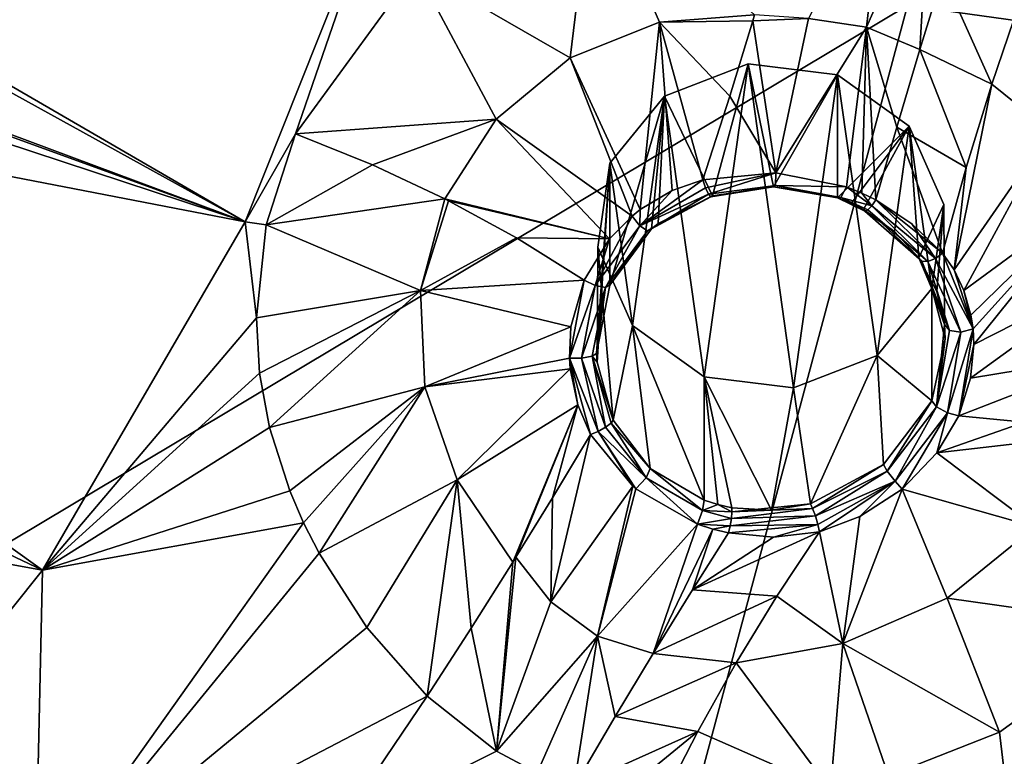
# Model space of a CAD drawing. Units: millimetres. Extents: x -114 to 282, y -414 to 256.
# Drawn here: x 241 to 247, y 188 to 192 of the extents above; entities that cross this region are included whole.
import ezdxf

# ---------------------------------------------------------------- set-up
doc = ezdxf.new("R2010")
doc.units = ezdxf.units.MM
doc.header["$LTSCALE"] = 65.185185
for name, color, linetype in [('1352', 7, 'CONTINUOUS'), ('387', 7, 'CONTINUOUS'), ('603', 7, 'CONTINUOUS'), ('684', 7, 'CONTINUOUS'), ('685', 7, 'CONTINUOUS'), ('688', 7, 'CONTINUOUS'), ('770', 7, 'CONTINUOUS'), ('771', 7, 'CONTINUOUS'), ('772', 7, 'CONTINUOUS'), ('773', 7, 'CONTINUOUS'), ('774', 7, 'CONTINUOUS'), ('775', 7, 'CONTINUOUS'), ('776', 7, 'CONTINUOUS'), ('777', 7, 'CONTINUOUS'), ('897', 7, 'CONTINUOUS'), ('898', 7, 'CONTINUOUS'), ('963', 7, 'CONTINUOUS'), ('964', 7, 'CONTINUOUS'), ('965', 7, 'CONTINUOUS'), ('966', 7, 'CONTINUOUS'), ('967', 7, 'CONTINUOUS'), ('968', 7, 'CONTINUOUS'), ('969', 7, 'CONTINUOUS'), ('970', 7, 'CONTINUOUS'), ('971', 7, 'CONTINUOUS'), ('972', 7, 'CONTINUOUS')]:
    doc.layers.add(name, color=color, linetype=linetype)

msp = doc.modelspace()

# ---------------------------------------------------------------- linework, layer by layer
at = {"layer": '1352', "color": 7, "linetype": 'CONTINUOUS', "true_color": 0xababab}
for points in [[(245.2729, 190.0124, 87.7129), (245.5259, 191.8074, 88.3799), (245.0465, 191.6213, 88.3108), (245.2729, 190.0124, 87.7129)], [(245.2729, 190.0124, 87.7129), (245.7853, 189.9494, 87.6895), (245.5259, 191.8074, 88.3799), (245.2729, 190.0124, 87.7129)], [(245.7853, 189.9494, 87.6895), (246.0383, 191.7444, 88.3565), (245.5259, 191.8074, 88.3799), (245.7853, 189.9494, 87.6895)], [(246.0383, 191.7444, 88.3565), (245.7853, 189.9494, 87.6895), (246.2647, 190.1355, 87.7586), (246.0383, 191.7444, 88.3565)], [(246.0383, 191.7444, 88.3565), (246.2647, 190.1355, 87.7586), (246.4481, 191.4494, 88.2469), (246.0383, 191.7444, 88.3565)], [(245.0465, 191.6213, 88.3108), (244.7317, 191.2371, 88.168), (244.863, 190.3075, 87.8225), (245.0465, 191.6213, 88.3108)], [(245.2729, 190.0124, 87.7129), (245.0465, 191.6213, 88.3108), (244.863, 190.3075, 87.8225), (245.2729, 190.0124, 87.7129)], [(246.2647, 190.1355, 87.7586), (246.5795, 190.5197, 87.9014), (246.4481, 191.4494, 88.2469), (246.2647, 190.1355, 87.7586)], [(246.5795, 190.5197, 87.9014), (246.6467, 191, 88.0799), (246.4481, 191.4494, 88.2469), (246.5795, 190.5197, 87.9014)], [(244.7317, 191.2371, 88.168), (244.6645, 190.7568, 87.9895), (244.863, 190.3075, 87.8225), (244.7317, 191.2371, 88.168)]]:
    msp.add_3dface(points, dxfattribs=at)
at = {"layer": '387', "color": 7, "linetype": 'CONTINUOUS', "true_color": 0xababab}
for points in [[(256.1199, 190.7966, 60.7549), (246.4398, 192.1411, 59.4923), (258.2357, 199.339, 64.6947), (256.1199, 190.7966, 60.7549)], [(246.4398, 192.1411, 59.4923), (235.759, 185.765, 55.0846), (236.7997, 193.2356, 58.8531), (246.4398, 192.1411, 59.4923)], [(244.3235, 184.2476, 55.7079), (235.759, 185.765, 55.0846), (246.4398, 192.1411, 59.4923), (244.3235, 184.2476, 55.7079)], [(256.1199, 190.7966, 60.7549), (244.3235, 184.2476, 55.7079), (246.4398, 192.1411, 59.4923), (256.1199, 190.7966, 60.7549)], [(252.9258, 182.432, 56.9521), (244.3235, 184.2476, 55.7079), (256.1199, 190.7966, 60.7549), (252.9258, 182.432, 56.9521)]]:
    msp.add_3dface(points, dxfattribs=at)
at = {"layer": '603', "color": 7, "linetype": 'CONTINUOUS', "true_color": 0xababab}
for points in [[(235.8855, 194.6318, 91.4152), (235.4264, 193.5935, 91.0293), (242.6417, 190.9015, 89.6711), (235.8855, 194.6318, 91.4152)], [(236.5249, 194.4519, 91.326), (235.8855, 194.6318, 91.4152), (242.6417, 190.9015, 89.6711), (236.5249, 194.4519, 91.326)], [(243.4894, 193.0317, 90.4627), (236.5249, 194.4519, 91.326), (242.6417, 190.9015, 89.6711), (243.4894, 193.0317, 90.4627)], [(235.4264, 193.5935, 91.0293), (236.0197, 193.3094, 90.9014), (242.6417, 190.9015, 89.6711), (235.4264, 193.5935, 91.0293)], [(236.0197, 193.3094, 90.9014), (236.542, 192.9117, 90.73), (242.6417, 190.9015, 89.6711), (236.0197, 193.3094, 90.9014)], [(236.542, 192.9117, 90.73), (237.2233, 191.9475, 90.3291), (242.6417, 190.9015, 89.6711), (236.542, 192.9117, 90.73)], [(237.2233, 191.9475, 90.3291), (237.4574, 190.8143, 89.8721), (241.4793, 188.9059, 88.9295), (237.2233, 191.9475, 90.3291)], [(242.6417, 190.9015, 89.6711), (237.2233, 191.9475, 90.3291), (241.4793, 188.9059, 88.9295), (242.6417, 190.9015, 89.6711)], [(237.4574, 190.8143, 89.8721), (237.2101, 189.6768, 89.4253), (241.4793, 188.9059, 88.9295), (237.4574, 190.8143, 89.8721)], [(241.4793, 188.9059, 88.9295), (237.2101, 189.6768, 89.4253), (240.0257, 187.0858, 88.2531), (241.4793, 188.9059, 88.9295)]]:
    msp.add_3dface(points, dxfattribs=at)
at = {"layer": '684', "color": 7, "linetype": 'CONTINUOUS', "true_color": 0xababab}
for points in [[(243.4894, 193.0317, 90.4627), (242.6417, 190.9015, 89.6711), (242.9301, 191.406, 89.8558), (243.4894, 193.0317, 90.4627)], [(243.6202, 192.3507, 90.1998), (243.4894, 193.0317, 90.4627), (242.9301, 191.406, 89.8558), (243.6202, 192.3507, 90.1998)], [(242.9301, 191.406, 89.8558), (242.6417, 190.9015, 89.6711), (242.7617, 190.8845, 89.659), (242.9301, 191.406, 89.8558)], [(242.6417, 190.9015, 89.6711), (241.4793, 188.9059, 88.9295), (242.7063, 190.3501, 89.4564), (242.6417, 190.9015, 89.6711)], [(242.7617, 190.8845, 89.659), (242.6417, 190.9015, 89.6711), (242.7063, 190.3501, 89.4564), (242.7617, 190.8845, 89.659)], [(242.7063, 190.3501, 89.4564), (241.4793, 188.9059, 88.9295), (242.7247, 190.0335, 89.3407), (242.7063, 190.3501, 89.4564)], [(242.7247, 190.0335, 89.3407), (241.4793, 188.9059, 88.9295), (242.7814, 189.7218, 89.2343), (242.7247, 190.0335, 89.3407)], [(242.7814, 189.7218, 89.2343), (241.4793, 188.9059, 88.9295), (242.8971, 189.3598, 89.1253), (242.7814, 189.7218, 89.2343)], [(242.8971, 189.3598, 89.1253), (241.4793, 188.9059, 88.9295), (242.9766, 189.176, 89.0783), (242.8971, 189.3598, 89.1253)], [(242.9766, 189.176, 89.0783), (241.4793, 188.9059, 88.9295), (241.4378, 187.0109, 88.2742), (242.9766, 189.176, 89.0783)], [(242.9766, 189.176, 89.0783), (241.4378, 187.0109, 88.2742), (243.0649, 189.0023, 89.0403), (242.9766, 189.176, 89.0783)], [(243.0649, 189.0023, 89.0403), (241.4378, 187.0109, 88.2742), (243.3401, 188.5758, 88.9808), (243.0649, 189.0023, 89.0403)], [(241.4793, 188.9059, 88.9295), (240.0257, 187.0858, 88.2531), (241.4378, 187.0109, 88.2742), (241.4793, 188.9059, 88.9295)], [(243.3401, 188.5758, 88.9808), (241.4378, 187.0109, 88.2742), (243.6848, 188.1835, 88.985), (243.3401, 188.5758, 88.9808)], [(243.6848, 188.1835, 88.985), (241.4378, 187.0109, 88.2742), (243.1602, 187.4053, 88.6959), (243.6848, 188.1835, 88.985)]]:
    msp.add_3dface(points, dxfattribs=at)
at = {"layer": '685', "color": 7, "linetype": 'CONTINUOUS', "true_color": 0xababab}
for points in [[(246.9671, 187.9764, 88.2581), (247.0966, 186.8788, 87.7556), (247.8061, 188.585, 88.4108), (246.9671, 187.9764, 88.2581)], [(246.3293, 187.7264, 88.2722), (247.0966, 186.8788, 87.7556), (246.9671, 187.9764, 88.2581), (246.3293, 187.7264, 88.2722)]]:
    msp.add_3dface(points, dxfattribs=at)
at = {"layer": '688', "color": 7, "linetype": 'CONTINUOUS', "true_color": 0xababab}
for points in [[(243.6848, 188.1835, 88.985), (243.1602, 187.4053, 88.6959), (244.0832, 187.8672, 88.973), (243.6848, 188.1835, 88.985)], [(244.0832, 187.8672, 88.973), (243.1602, 187.4053, 88.6959), (244.3155, 187.7439, 88.928), (244.0832, 187.8672, 88.973)]]:
    msp.add_3dface(points, dxfattribs=at)
at = {"layer": '770', "color": 7, "linetype": 'CONTINUOUS', "true_color": 0xababab}
for points in [[(247.0802, 192.1505, 90.3983), (246.9227, 191.6897, 90.2937), (247.2573, 191.4202, 89.9964), (247.0802, 192.1505, 90.3983)], [(247.2573, 191.4202, 89.9964), (246.9227, 191.6897, 90.2937), (246.7061, 190.6254, 90.0832), (247.2573, 191.4202, 89.9964)], [(246.7061, 190.6254, 90.0832), (246.9227, 191.6897, 90.2937), (246.7754, 191.2129, 90.2107), (246.7061, 190.6254, 90.0832)], [(246.7624, 190.5077, 90.0107), (247.2573, 191.4202, 89.9964), (246.7061, 190.6254, 90.0832), (246.7624, 190.5077, 90.0107)], [(247.5109, 191.0572, 89.7182), (247.2573, 191.4202, 89.9964), (246.7624, 190.5077, 90.0107), (247.5109, 191.0572, 89.7182)], [(246.6395, 190.7223, 90.1503), (246.7061, 190.6254, 90.0832), (246.7754, 191.2129, 90.2107), (246.6395, 190.7223, 90.1503)], [(246.8029, 190.3663, 89.9331), (247.5109, 191.0572, 89.7182), (246.7624, 190.5077, 90.0107), (246.8029, 190.3663, 89.9331)], [(246.8147, 190.2871, 89.8933), (247.5109, 191.0572, 89.7182), (246.8029, 190.3663, 89.9331), (246.8147, 190.2871, 89.8933)], [(246.8196, 190.1986, 89.8512), (247.5109, 191.0572, 89.7182), (246.8147, 190.2871, 89.8933), (246.8196, 190.1986, 89.8512)], [(247.6471, 190.6182, 89.4649), (247.5109, 191.0572, 89.7182), (246.8196, 190.1986, 89.8512), (247.6471, 190.6182, 89.4649)], [(247.6491, 190.1451, 89.2416), (247.6471, 190.6182, 89.4649), (246.801, 190.0047, 89.7662), (247.6491, 190.1451, 89.2416)], [(246.801, 190.0047, 89.7662), (247.6471, 190.6182, 89.4649), (246.8196, 190.1986, 89.8512), (246.801, 190.0047, 89.7662)], [(247.1107, 189.7524, 89.3346), (247.6491, 190.1451, 89.2416), (246.733, 189.7903, 89.6817), (247.1107, 189.7524, 89.3346)], [(246.733, 189.7903, 89.6817), (247.6491, 190.1451, 89.2416), (246.801, 190.0047, 89.7662), (246.733, 189.7903, 89.6817)]]:
    msp.add_3dface(points, dxfattribs=at)
at = {"layer": '771', "color": 7, "linetype": 'CONTINUOUS', "true_color": 0xababab}
for points in [[(247.1107, 189.7524, 89.3346), (246.733, 189.7903, 89.6817), (246.6079, 189.5769, 89.608), (247.1107, 189.7524, 89.3346)], [(247.5033, 189.6808, 89.0603), (247.1107, 189.7524, 89.3346), (246.6079, 189.5769, 89.608), (247.5033, 189.6808, 89.0603)], [(247.1709, 189.1537, 88.8817), (247.5033, 189.6808, 89.0603), (246.6079, 189.5769, 89.608), (247.1709, 189.1537, 88.8817)], [(246.4082, 189.3688, 89.5522), (247.1709, 189.1537, 88.8817), (246.6079, 189.5769, 89.608), (246.4082, 189.3688, 89.5522)], [(246.0691, 188.4847, 88.8643), (246.6669, 188.7439, 88.8074), (246.4082, 189.3688, 89.5522), (246.0691, 188.4847, 88.8643)], [(246.165, 189.2123, 89.5357), (246.0691, 188.4847, 88.8643), (246.4082, 189.3688, 89.5522), (246.165, 189.2123, 89.5357)], [(246.6669, 188.7439, 88.8074), (247.1709, 189.1537, 88.8817), (246.4082, 189.3688, 89.5522), (246.6669, 188.7439, 88.8074)], [(245.9337, 189.1251, 89.5568), (246.0691, 188.4847, 88.8643), (246.165, 189.2123, 89.5357), (245.9337, 189.1251, 89.5568)], [(245.6897, 188.756, 89.2977), (246.0691, 188.4847, 88.8643), (245.9337, 189.1251, 89.5568), (245.6897, 188.756, 89.2977)], [(247.8061, 188.585, 88.4108), (247.1709, 189.1537, 88.8817), (246.6669, 188.7439, 88.8074), (247.8061, 188.585, 88.4108)], [(245.4574, 188.3737, 89.0615), (246.0691, 188.4847, 88.8643), (245.6897, 188.756, 89.2977), (245.4574, 188.3737, 89.0615)], [(246.9671, 187.9764, 88.2581), (246.6669, 188.7439, 88.8074), (246.0691, 188.4847, 88.8643), (246.9671, 187.9764, 88.2581)], [(246.9671, 187.9764, 88.2581), (247.8061, 188.585, 88.4108), (246.6669, 188.7439, 88.8074), (246.9671, 187.9764, 88.2581)], [(245.9984, 187.6466, 88.3216), (246.0691, 188.4847, 88.8643), (245.4574, 188.3737, 89.0615), (245.9984, 187.6466, 88.3216)], [(245.9984, 187.6466, 88.3216), (246.3293, 187.7264, 88.2722), (246.0691, 188.4847, 88.8643), (245.9984, 187.6466, 88.3216)], [(246.3293, 187.7264, 88.2722), (246.9671, 187.9764, 88.2581), (246.0691, 188.4847, 88.8643), (246.3293, 187.7264, 88.2722)], [(245.2376, 187.9807, 88.8487), (245.9984, 187.6466, 88.3216), (245.4574, 188.3737, 89.0615), (245.2376, 187.9807, 88.8487)], [(245.0275, 187.5724, 88.6564), (245.9984, 187.6466, 88.3216), (245.2376, 187.9807, 88.8487), (245.0275, 187.5724, 88.6564)]]:
    msp.add_3dface(points, dxfattribs=at)
at = {"layer": '772', "color": 7, "linetype": 'CONTINUOUS', "true_color": 0xababab}
for points in [[(242.9301, 191.406, 89.8558), (242.7617, 190.8845, 89.659), (243.3713, 191.2281, 89.81), (242.9301, 191.406, 89.8558)], [(243.3713, 191.2281, 89.81), (242.7617, 190.8845, 89.659), (243.7855, 191.0328, 89.843), (243.3713, 191.2281, 89.81)], [(243.7855, 191.0328, 89.843), (242.7617, 190.8845, 89.659), (243.6462, 190.5081, 89.6595), (243.7855, 191.0328, 89.843)], [(243.7855, 191.0328, 89.843), (243.6462, 190.5081, 89.6595), (243.8078, 191.0214, 89.8471), (243.7855, 191.0328, 89.843)], [(243.8078, 191.0214, 89.8471), (243.6462, 190.5081, 89.6595), (244.1965, 190.8091, 89.9563), (243.8078, 191.0214, 89.8471)], [(242.7617, 190.8845, 89.659), (242.7063, 190.3501, 89.4564), (243.6462, 190.5081, 89.6595), (242.7617, 190.8845, 89.659)], [(244.1965, 190.8091, 89.9563), (243.6462, 190.5081, 89.6595), (244.5849, 190.5674, 90.145), (244.1965, 190.8091, 89.9563)], [(244.5849, 190.5674, 90.145), (243.6462, 190.5081, 89.6595), (244.5088, 190.299, 90.0492), (244.5849, 190.5674, 90.145)], [(242.7063, 190.3501, 89.4564), (242.7247, 190.0335, 89.3407), (243.6462, 190.5081, 89.6595), (242.7063, 190.3501, 89.4564)], [(242.7247, 190.0335, 89.3407), (242.7814, 189.7218, 89.2343), (243.6462, 190.5081, 89.6595), (242.7247, 190.0335, 89.3407)], [(243.6462, 190.5081, 89.6595), (242.7814, 189.7218, 89.2343), (243.6723, 189.9556, 89.4953), (243.6462, 190.5081, 89.6595)], [(243.6462, 190.5081, 89.6595), (243.6723, 189.9556, 89.4953), (244.5088, 190.299, 90.0492), (243.6462, 190.5081, 89.6595)], [(244.5088, 190.299, 90.0492), (243.6723, 189.9556, 89.4953), (244.5005, 190.1202, 89.9898), (244.5088, 190.299, 90.0492)], [(244.5005, 190.1202, 89.9898), (243.6723, 189.9556, 89.4953), (244.5051, 190.058, 89.9701), (244.5005, 190.1202, 89.9898)], [(243.6723, 189.9556, 89.4953), (243.8578, 189.4222, 89.3838), (244.5051, 190.058, 89.9701), (243.6723, 189.9556, 89.4953)], [(244.5051, 190.058, 89.9701), (243.8578, 189.4222, 89.3838), (244.5489, 189.8524, 89.909), (244.5051, 190.058, 89.9701)], [(242.7814, 189.7218, 89.2343), (242.8971, 189.3598, 89.1253), (243.6723, 189.9556, 89.4953), (242.7814, 189.7218, 89.2343)], [(242.8971, 189.3598, 89.1253), (242.9766, 189.176, 89.0783), (243.6723, 189.9556, 89.4953), (242.8971, 189.3598, 89.1253)], [(242.9766, 189.176, 89.0783), (243.0649, 189.0023, 89.0403), (243.6723, 189.9556, 89.4953), (242.9766, 189.176, 89.0783)], [(243.6723, 189.9556, 89.4953), (243.0649, 189.0023, 89.0403), (243.8578, 189.4222, 89.3838), (243.6723, 189.9556, 89.4953)], [(243.8578, 189.4222, 89.3838), (244.1771, 188.9517, 89.353), (244.5489, 189.8524, 89.909), (243.8578, 189.4222, 89.3838)], [(244.5489, 189.8524, 89.909), (244.1771, 188.9517, 89.353), (244.1941, 188.979, 89.3691), (244.5489, 189.8524, 89.909)], [(244.4037, 189.3196, 89.5888), (244.5489, 189.8524, 89.909), (244.1941, 188.979, 89.3691), (244.4037, 189.3196, 89.5888)], [(244.6211, 189.6832, 89.8638), (244.5489, 189.8524, 89.909), (244.4037, 189.3196, 89.5888), (244.6211, 189.6832, 89.8638)], [(243.0649, 189.0023, 89.0403), (243.3401, 188.5758, 88.9808), (243.8578, 189.4222, 89.3838), (243.0649, 189.0023, 89.0403)], [(243.3401, 188.5758, 88.9808), (243.6848, 188.1835, 88.985), (243.8578, 189.4222, 89.3838), (243.3401, 188.5758, 88.9808)], [(243.6848, 188.1835, 88.985), (243.9369, 188.572, 89.1512), (243.8578, 189.4222, 89.3838), (243.6848, 188.1835, 88.985)], [(243.9369, 188.572, 89.1512), (244.1771, 188.9517, 89.353), (243.8578, 189.4222, 89.3838), (243.9369, 188.572, 89.1512)]]:
    msp.add_3dface(points, dxfattribs=at)
at = {"layer": '773', "color": 7, "linetype": 'CONTINUOUS', "true_color": 0xababab}
for points in [[(244.6367, 192.9249, 90.4719), (243.6202, 192.3507, 90.1998), (244.5051, 191.84, 90.1956), (244.6367, 192.9249, 90.4719)], [(245.0172, 192.0458, 90.3588), (244.6367, 192.9249, 90.4719), (244.5051, 191.84, 90.1956), (245.0172, 192.0458, 90.3588)], [(245.5625, 192.0869, 90.5181), (244.6367, 192.9249, 90.4719), (245.0172, 192.0458, 90.3588), (245.5625, 192.0869, 90.5181)], [(243.6202, 192.3507, 90.1998), (242.9301, 191.406, 89.8558), (244.0801, 191.4896, 90.0243), (243.6202, 192.3507, 90.1998)], [(244.5051, 191.84, 90.1956), (243.6202, 192.3507, 90.1998), (244.0801, 191.4896, 90.0243), (244.5051, 191.84, 90.1956)], [(245.5625, 192.0869, 90.5181), (245.0172, 192.0458, 90.3588), (245.5525, 192.053, 90.5114), (245.5625, 192.0869, 90.5181)], [(245.5525, 192.053, 90.5114), (245.0172, 192.0458, 90.3588), (245.4208, 191.6213, 90.4441), (245.5525, 192.053, 90.5114)], [(245.0172, 192.0458, 90.3588), (244.5051, 191.84, 90.1956), (244.9072, 190.9709, 90.3092), (245.0172, 192.0458, 90.3588)], [(245.0905, 191.0798, 90.365), (245.0172, 192.0458, 90.3588), (244.9072, 190.9709, 90.3092), (245.0905, 191.0798, 90.365)], [(245.4208, 191.6213, 90.4441), (245.0172, 192.0458, 90.3588), (245.2658, 191.1421, 90.4059), (245.4208, 191.6213, 90.4441)], [(245.2658, 191.1421, 90.4059), (245.0172, 192.0458, 90.3588), (245.0905, 191.0798, 90.365), (245.2658, 191.1421, 90.4059)], [(244.5051, 191.84, 90.1956), (244.0801, 191.4896, 90.0243), (244.8596, 190.9331, 90.2919), (244.5051, 191.84, 90.1956)], [(244.9072, 190.9709, 90.3092), (244.5051, 191.84, 90.1956), (244.8596, 190.9331, 90.2919), (244.9072, 190.9709, 90.3092)], [(242.9301, 191.406, 89.8558), (243.3713, 191.2281, 89.81), (244.0801, 191.4896, 90.0243), (242.9301, 191.406, 89.8558)], [(243.3713, 191.2281, 89.81), (243.7855, 191.0328, 89.843), (244.0801, 191.4896, 90.0243), (243.3713, 191.2281, 89.81)], [(244.0801, 191.4896, 90.0243), (243.7855, 191.0328, 89.843), (244.7311, 190.8037, 90.2366), (244.0801, 191.4896, 90.0243)], [(244.8596, 190.9331, 90.2919), (244.0801, 191.4896, 90.0243), (244.7311, 190.8037, 90.2366), (244.8596, 190.9331, 90.2919)], [(243.7855, 191.0328, 89.843), (243.8078, 191.0214, 89.8471), (244.7311, 190.8037, 90.2366), (243.7855, 191.0328, 89.843)], [(243.8078, 191.0214, 89.8471), (244.1965, 190.8091, 89.9563), (244.7311, 190.8037, 90.2366), (243.8078, 191.0214, 89.8471)], [(244.1965, 190.8091, 89.9563), (244.5849, 190.5674, 90.145), (244.7311, 190.8037, 90.2366), (244.1965, 190.8091, 89.9563)]]:
    msp.add_3dface(points, dxfattribs=at)
at = {"layer": '774', "color": 7, "linetype": 'CONTINUOUS', "true_color": 0xababab}
for points in [[(244.6211, 189.6832, 89.8638), (244.4037, 189.3196, 89.5888), (244.3943, 188.7242, 89.3365), (244.6211, 189.6832, 89.8638)], [(244.6211, 189.6832, 89.8638), (244.3943, 188.7242, 89.3365), (244.8635, 189.3871, 89.7698), (244.6211, 189.6832, 89.8638)], [(244.3943, 188.7242, 89.3365), (244.6618, 188.5274, 89.2844), (244.8635, 189.3871, 89.7698), (244.3943, 188.7242, 89.3365)], [(244.8635, 189.3871, 89.7698), (244.6618, 188.5274, 89.2844), (244.8818, 189.3714, 89.7636), (244.8635, 189.3871, 89.7698)], [(244.8818, 189.3714, 89.7636), (244.6618, 188.5274, 89.2844), (245.2345, 189.1684, 89.6684), (244.8818, 189.3714, 89.7636)], [(244.4037, 189.3196, 89.5888), (244.1941, 188.979, 89.3691), (244.3943, 188.7242, 89.3365), (244.4037, 189.3196, 89.5888)], [(244.6618, 188.5274, 89.2844), (244.9805, 188.4281, 89.2239), (245.2345, 189.1684, 89.6684), (244.6618, 188.5274, 89.2844)], [(245.2345, 189.1684, 89.6684), (244.9805, 188.4281, 89.2239), (245.3224, 189.1401, 89.6507), (245.2345, 189.1684, 89.6684)], [(245.3224, 189.1401, 89.6507), (244.9805, 188.4281, 89.2239), (245.2068, 188.7922, 89.4324), (245.3224, 189.1401, 89.6507)], [(245.4127, 189.1185, 89.6344), (245.3224, 189.1401, 89.6507), (245.2068, 188.7922, 89.4324), (245.4127, 189.1185, 89.6344)], [(244.0832, 187.8672, 88.973), (244.1771, 188.9517, 89.353), (243.9369, 188.572, 89.1512), (244.0832, 187.8672, 88.973)], [(244.1771, 188.9517, 89.353), (244.0832, 187.8672, 88.973), (244.1941, 188.979, 89.3691), (244.1771, 188.9517, 89.353)], [(244.1941, 188.979, 89.3691), (244.0832, 187.8672, 88.973), (244.3943, 188.7242, 89.3365), (244.1941, 188.979, 89.3691)], [(244.3943, 188.7242, 89.3365), (244.0832, 187.8672, 88.973), (244.6618, 188.5274, 89.2844), (244.3943, 188.7242, 89.3365)], [(243.6848, 188.1835, 88.985), (244.0832, 187.8672, 88.973), (243.9369, 188.572, 89.1512), (243.6848, 188.1835, 88.985)], [(244.0832, 187.8672, 88.973), (244.3155, 187.7439, 88.928), (244.6618, 188.5274, 89.2844), (244.0832, 187.8672, 88.973)], [(244.3155, 187.7439, 88.928), (244.5267, 187.6615, 88.8671), (244.6618, 188.5274, 89.2844), (244.3155, 187.7439, 88.928)], [(244.6618, 188.5274, 89.2844), (244.5267, 187.6615, 88.8671), (244.7625, 188.0661, 89.0419), (244.6618, 188.5274, 89.2844)], [(244.9805, 188.4281, 89.2239), (244.6618, 188.5274, 89.2844), (244.7625, 188.0661, 89.0419), (244.9805, 188.4281, 89.2239)]]:
    msp.add_3dface(points, dxfattribs=at)
at = {"layer": '775', "color": 7, "linetype": 'CONTINUOUS', "true_color": 0xababab}
for points in [[(245.6897, 188.756, 89.2977), (245.9337, 189.1251, 89.5568), (245.2068, 188.7922, 89.4324), (245.6897, 188.756, 89.2977)], [(245.2068, 188.7922, 89.4324), (245.9337, 189.1251, 89.5568), (245.6705, 189.0942, 89.5956), (245.2068, 188.7922, 89.4324)], [(245.4127, 189.1185, 89.6344), (245.2068, 188.7922, 89.4324), (245.6705, 189.0942, 89.5956), (245.4127, 189.1185, 89.6344)], [(244.9805, 188.4281, 89.2239), (245.6897, 188.756, 89.2977), (245.2068, 188.7922, 89.4324), (244.9805, 188.4281, 89.2239)], [(245.4574, 188.3737, 89.0615), (245.6897, 188.756, 89.2977), (244.9805, 188.4281, 89.2239), (245.4574, 188.3737, 89.0615)], [(245.4574, 188.3737, 89.0615), (244.9805, 188.4281, 89.2239), (244.7625, 188.0661, 89.0419), (245.4574, 188.3737, 89.0615)], [(245.2376, 187.9807, 88.8487), (245.4574, 188.3737, 89.0615), (244.7625, 188.0661, 89.0419), (245.2376, 187.9807, 88.8487)], [(244.5267, 187.6615, 88.8671), (245.2376, 187.9807, 88.8487), (244.7625, 188.0661, 89.0419), (244.5267, 187.6615, 88.8671)], [(244.5267, 187.6615, 88.8671), (244.7724, 187.6007, 88.7756), (245.2376, 187.9807, 88.8487), (244.5267, 187.6615, 88.8671)], [(244.7724, 187.6007, 88.7756), (245.0275, 187.5724, 88.6564), (245.2376, 187.9807, 88.8487), (244.7724, 187.6007, 88.7756)]]:
    msp.add_3dface(points, dxfattribs=at)
at = {"layer": '776', "color": 7, "linetype": 'CONTINUOUS', "true_color": 0xababab}
for points in [[(246.2035, 192.0159, 90.5808), (246.305, 192.9039, 90.8444), (245.8712, 192.0659, 90.5783), (246.2035, 192.0159, 90.5808)], [(246.5654, 192.8359, 90.8203), (246.305, 192.9039, 90.8444), (246.2035, 192.0159, 90.5808), (246.5654, 192.8359, 90.8203)], [(246.5098, 191.888, 90.5096), (246.5654, 192.8359, 90.8203), (246.2035, 192.0159, 90.5808), (246.5098, 191.888, 90.5096)], [(246.641, 192.3173, 90.6214), (246.5654, 192.8359, 90.8203), (246.5098, 191.888, 90.5096), (246.641, 192.3173, 90.6214)], [(245.5525, 192.053, 90.5114), (245.4208, 191.6213, 90.4441), (245.684, 191.181, 90.4359), (245.5525, 192.053, 90.5114)], [(245.5625, 192.0869, 90.5181), (245.5525, 192.053, 90.5114), (245.8712, 192.0659, 90.5783), (245.5625, 192.0869, 90.5181)], [(245.8712, 192.0659, 90.5783), (245.5525, 192.053, 90.5114), (245.684, 191.181, 90.4359), (245.8712, 192.0659, 90.5783)], [(246.2035, 192.0159, 90.5808), (245.8712, 192.0659, 90.5783), (245.684, 191.181, 90.4359), (246.2035, 192.0159, 90.5808)], [(246.0888, 191.1018, 90.3869), (246.2035, 192.0159, 90.5808), (245.684, 191.181, 90.4359), (246.0888, 191.1018, 90.3869)], [(246.1773, 191.0662, 90.3661), (246.2035, 192.0159, 90.5808), (246.0888, 191.1018, 90.3869), (246.1773, 191.0662, 90.3661)], [(246.257, 191.0273, 90.3437), (246.2035, 192.0159, 90.5808), (246.1773, 191.0662, 90.3661), (246.257, 191.0273, 90.3437)], [(246.5098, 191.888, 90.5096), (246.2035, 192.0159, 90.5808), (246.3785, 191.4439, 90.4169), (246.5098, 191.888, 90.5096)], [(246.3785, 191.4439, 90.4169), (246.2035, 192.0159, 90.5808), (246.257, 191.0273, 90.3437), (246.3785, 191.4439, 90.4169)], [(245.4208, 191.6213, 90.4441), (245.2658, 191.1421, 90.4059), (245.684, 191.181, 90.4359), (245.4208, 191.6213, 90.4441)]]:
    msp.add_3dface(points, dxfattribs=at)
at = {"layer": '777', "color": 7, "linetype": 'CONTINUOUS', "true_color": 0xababab}
for points in [[(246.9227, 191.6897, 90.2937), (246.641, 192.3173, 90.6214), (246.5098, 191.888, 90.5096), (246.9227, 191.6897, 90.2937)], [(246.9227, 191.6897, 90.2937), (247.0802, 192.1505, 90.3983), (246.641, 192.3173, 90.6214), (246.9227, 191.6897, 90.2937)], [(246.7754, 191.2129, 90.2107), (246.5098, 191.888, 90.5096), (246.3785, 191.4439, 90.4169), (246.7754, 191.2129, 90.2107)], [(246.7754, 191.2129, 90.2107), (246.9227, 191.6897, 90.2937), (246.5098, 191.888, 90.5096), (246.7754, 191.2129, 90.2107)], [(246.6395, 190.7223, 90.1503), (246.3785, 191.4439, 90.4169), (246.257, 191.0273, 90.3437), (246.6395, 190.7223, 90.1503)], [(246.6395, 190.7223, 90.1503), (246.7754, 191.2129, 90.2107), (246.3785, 191.4439, 90.4169), (246.6395, 190.7223, 90.1503)], [(246.6395, 190.7223, 90.1503), (246.257, 191.0273, 90.3437), (246.4647, 190.8902, 90.2629), (246.6395, 190.7223, 90.1503)]]:
    msp.add_3dface(points, dxfattribs=at)
at = {"layer": '897', "color": 7, "linetype": 'CONTINUOUS', "true_color": 0xababab}
for points in [[(246.0383, 191.0378, 90.258), (246.0383, 191.7444, 88.3565), (246.4481, 191.4494, 88.2469), (246.0383, 191.0378, 90.258)], [(246.1166, 191.006, 90.239), (246.0383, 191.0378, 90.258), (246.4481, 191.4494, 88.2469), (246.1166, 191.006, 90.239)], [(246.1866, 190.9709, 90.2184), (246.1166, 191.006, 90.239), (246.4481, 191.4494, 88.2469), (246.1866, 190.9709, 90.2184)], [(246.3653, 190.8458, 90.1449), (246.1866, 190.9709, 90.2184), (246.4481, 191.4494, 88.2469), (246.3653, 190.8458, 90.1449)], [(246.5045, 190.6941, 90.048), (246.3653, 190.8458, 90.1449), (246.4481, 191.4494, 88.2469), (246.5045, 190.6941, 90.048)], [(246.6467, 191, 88.0799), (246.5045, 190.6941, 90.048), (246.4481, 191.4494, 88.2469), (246.6467, 191, 88.0799)], [(246.6081, 190.5017, 89.9225), (246.5045, 190.6941, 90.048), (246.6467, 191, 88.0799), (246.6081, 190.5017, 89.9225)], [(246.5795, 190.5197, 87.9014), (246.6514, 190.3119, 89.8205), (246.6467, 191, 88.0799), (246.5795, 190.5197, 87.9014)], [(246.6514, 190.3119, 89.8205), (246.6081, 190.5017, 89.9225), (246.6467, 191, 88.0799), (246.6514, 190.3119, 89.8205)], [(246.2647, 190.1355, 87.7586), (246.5795, 189.876, 89.6335), (246.5795, 190.5197, 87.9014), (246.2647, 190.1355, 87.7586)], [(246.6556, 190.2303, 89.7813), (246.6514, 190.3119, 89.8205), (246.5795, 190.5197, 87.9014), (246.6556, 190.2303, 89.7813)], [(246.5795, 189.876, 89.6335), (246.6556, 190.2303, 89.7813), (246.5795, 190.5197, 87.9014), (246.5795, 189.876, 89.6335)], [(245.7853, 189.9494, 87.6895), (245.8822, 189.2857, 89.5246), (246.2647, 190.1355, 87.7586), (245.7853, 189.9494, 87.6895)], [(245.8822, 189.2857, 89.5246), (246.3013, 189.5111, 89.522), (246.2647, 190.1355, 87.7586), (245.8822, 189.2857, 89.5246)], [(246.3013, 189.5111, 89.522), (246.5795, 189.876, 89.6335), (246.2647, 190.1355, 87.7586), (246.3013, 189.5111, 89.522)], [(245.4313, 189.2631, 89.5838), (245.6588, 189.248, 89.5512), (245.2729, 190.0124, 87.7129), (245.4313, 189.2631, 89.5838)], [(245.2729, 190.0124, 87.7129), (245.6588, 189.248, 89.5512), (245.7853, 189.9494, 87.6895), (245.2729, 190.0124, 87.7129)], [(245.3511, 189.2812, 89.5983), (245.4313, 189.2631, 89.5838), (245.2729, 190.0124, 87.7129), (245.3511, 189.2812, 89.5983)], [(245.2729, 189.3058, 89.6144), (245.3511, 189.2812, 89.5983), (245.2729, 190.0124, 87.7129), (245.2729, 189.3058, 89.6144)], [(245.6588, 189.248, 89.5512), (245.8822, 189.2857, 89.5246), (245.7853, 189.9494, 87.6895), (245.6588, 189.248, 89.5512)]]:
    msp.add_3dface(points, dxfattribs=at)
at = {"layer": '898', "color": 7, "linetype": 'CONTINUOUS', "true_color": 0xababab}
for points in [[(245.5259, 191.8074, 88.3799), (245.3202, 191.0508, 90.2754), (245.0465, 191.6213, 88.3108), (245.5259, 191.8074, 88.3799)], [(245.6716, 191.1023, 90.3025), (245.3202, 191.0508, 90.2754), (245.5259, 191.8074, 88.3799), (245.6716, 191.1023, 90.3025)], [(246.0383, 191.7444, 88.3565), (245.6716, 191.1023, 90.3025), (245.5259, 191.8074, 88.3799), (246.0383, 191.7444, 88.3565)], [(246.0383, 191.7444, 88.3565), (246.0383, 191.0378, 90.258), (245.6716, 191.1023, 90.3025), (246.0383, 191.7444, 88.3565)], [(244.9715, 190.8606, 90.1764), (244.7317, 190.5385, 90.048), (245.0465, 191.6213, 88.3108), (244.9715, 190.8606, 90.1764)], [(245.0465, 191.6213, 88.3108), (244.7317, 190.5385, 90.048), (244.7317, 191.2371, 88.168), (245.0465, 191.6213, 88.3108)], [(245.0097, 190.8917, 90.1904), (244.9715, 190.8606, 90.1764), (245.0465, 191.6213, 88.3108), (245.0097, 190.8917, 90.1904)], [(245.3202, 191.0508, 90.2754), (245.0097, 190.8917, 90.1904), (245.0465, 191.6213, 88.3108), (245.3202, 191.0508, 90.2754)], [(244.6561, 190.1463, 89.911), (244.6592, 190.0961, 89.8949), (244.7317, 191.2371, 88.168), (244.6561, 190.1463, 89.911)], [(244.7317, 190.5385, 90.048), (244.6561, 190.1463, 89.911), (244.7317, 191.2371, 88.168), (244.7317, 190.5385, 90.048)], [(244.7317, 191.2371, 88.168), (244.6592, 190.0961, 89.8949), (244.6645, 190.7568, 87.9895), (244.7317, 191.2371, 88.168)], [(244.6592, 190.0961, 89.8949), (244.7523, 189.7655, 89.7978), (244.6645, 190.7568, 87.9895), (244.6592, 190.0961, 89.8949)], [(244.6645, 190.7568, 87.9895), (244.7523, 189.7655, 89.7978), (244.863, 190.3075, 87.8225), (244.6645, 190.7568, 87.9895)], [(244.7523, 189.7655, 89.7978), (244.9636, 189.4885, 89.7027), (244.863, 190.3075, 87.8225), (244.7523, 189.7655, 89.7978)], [(245.2729, 189.3058, 89.6144), (245.2729, 190.0124, 87.7129), (244.863, 190.3075, 87.8225), (245.2729, 189.3058, 89.6144)], [(244.9636, 189.4885, 89.7027), (245.2729, 189.3058, 89.6144), (244.863, 190.3075, 87.8225), (244.9636, 189.4885, 89.7027)]]:
    msp.add_3dface(points, dxfattribs=at)
at = {"layer": '963', "color": 7, "linetype": 'CONTINUOUS', "true_color": 0xababab}
for points in [[(246.2115, 190.9698, 90.3), (246.5555, 190.6745, 90.1302), (246.2337, 190.9931, 90.3297), (246.2115, 190.9698, 90.3)], [(246.5987, 190.6916, 90.1513), (246.257, 191.0273, 90.3437), (246.2337, 190.9931, 90.3297), (246.5987, 190.6916, 90.1513)], [(246.5555, 190.6745, 90.1302), (246.5987, 190.6916, 90.1513), (246.2337, 190.9931, 90.3297), (246.5555, 190.6745, 90.1302)], [(246.4647, 190.8902, 90.2629), (246.257, 191.0273, 90.3437), (246.5987, 190.6916, 90.1513), (246.4647, 190.8902, 90.2629)], [(246.1866, 190.9709, 90.2184), (246.3653, 190.8458, 90.1449), (246.1948, 190.9619, 90.2604), (246.1866, 190.9709, 90.2184)], [(246.1948, 190.9619, 90.2604), (246.5211, 190.6754, 90.0925), (246.2115, 190.9698, 90.3), (246.1948, 190.9619, 90.2604)], [(246.3653, 190.8458, 90.1449), (246.5211, 190.6754, 90.0925), (246.1948, 190.9619, 90.2604), (246.3653, 190.8458, 90.1449)], [(246.5211, 190.6754, 90.0925), (246.5555, 190.6745, 90.1302), (246.2115, 190.9698, 90.3), (246.5211, 190.6754, 90.0925)], [(246.6395, 190.7223, 90.1503), (246.4647, 190.8902, 90.2629), (246.5987, 190.6916, 90.1513), (246.6395, 190.7223, 90.1503)], [(246.3653, 190.8458, 90.1449), (246.5045, 190.6941, 90.048), (246.5211, 190.6754, 90.0925), (246.3653, 190.8458, 90.1449)]]:
    msp.add_3dface(points, dxfattribs=at)
at = {"layer": '964', "color": 7, "linetype": 'CONTINUOUS', "true_color": 0xababab}
for points in [[(246.2337, 190.9931, 90.3297), (246.0888, 191.1018, 90.3869), (246.0565, 191.04, 90.34), (246.2337, 190.9931, 90.3297)], [(246.1773, 191.0662, 90.3661), (246.0888, 191.1018, 90.3869), (246.2337, 190.9931, 90.3297), (246.1773, 191.0662, 90.3661)], [(246.0383, 191.0378, 90.258), (246.1948, 190.9619, 90.2604), (246.0565, 191.04, 90.34), (246.0383, 191.0378, 90.258)], [(246.0383, 191.0378, 90.258), (246.1166, 191.006, 90.239), (246.1948, 190.9619, 90.2604), (246.0383, 191.0378, 90.258)], [(246.1948, 190.9619, 90.2604), (246.2115, 190.9698, 90.3), (246.0565, 191.04, 90.34), (246.1948, 190.9619, 90.2604)], [(246.2115, 190.9698, 90.3), (246.2337, 190.9931, 90.3297), (246.0565, 191.04, 90.34), (246.2115, 190.9698, 90.3)], [(246.257, 191.0273, 90.3437), (246.1773, 191.0662, 90.3661), (246.2337, 190.9931, 90.3297), (246.257, 191.0273, 90.3437)], [(246.1166, 191.006, 90.239), (246.1866, 190.9709, 90.2184), (246.1948, 190.9619, 90.2604), (246.1166, 191.006, 90.239)]]:
    msp.add_3dface(points, dxfattribs=at)
at = {"layer": '965', "color": 7, "linetype": 'CONTINUOUS', "true_color": 0xababab}
for points in [[(245.684, 191.181, 90.4359), (245.2658, 191.1421, 90.4059), (245.2814, 191.0958, 90.3982), (245.684, 191.181, 90.4359)], [(245.2984, 191.0601, 90.3683), (245.684, 191.181, 90.4359), (245.2814, 191.0958, 90.3982), (245.2984, 191.0601, 90.3683)], [(245.682, 191.1098, 90.3879), (245.684, 191.181, 90.4359), (245.2984, 191.0601, 90.3683), (245.682, 191.1098, 90.3879)], [(246.0888, 191.1018, 90.3869), (245.684, 191.181, 90.4359), (245.682, 191.1098, 90.3879), (246.0888, 191.1018, 90.3869)], [(245.3124, 191.0437, 90.3238), (245.682, 191.1098, 90.3879), (245.2984, 191.0601, 90.3683), (245.3124, 191.0437, 90.3238)], [(245.6716, 191.1023, 90.3025), (245.682, 191.1098, 90.3879), (245.3124, 191.0437, 90.3238), (245.6716, 191.1023, 90.3025)], [(245.3202, 191.0508, 90.2754), (245.6716, 191.1023, 90.3025), (245.3124, 191.0437, 90.3238), (245.3202, 191.0508, 90.2754)], [(245.6716, 191.1023, 90.3025), (246.0565, 191.04, 90.34), (245.682, 191.1098, 90.3879), (245.6716, 191.1023, 90.3025)], [(245.6716, 191.1023, 90.3025), (246.0383, 191.0378, 90.258), (246.0565, 191.04, 90.34), (245.6716, 191.1023, 90.3025)], [(246.0565, 191.04, 90.34), (246.0888, 191.1018, 90.3869), (245.682, 191.1098, 90.3879), (246.0565, 191.04, 90.34)]]:
    msp.add_3dface(points, dxfattribs=at)
at = {"layer": '966', "color": 7, "linetype": 'CONTINUOUS', "true_color": 0xababab}
for points in [[(245.2658, 191.1421, 90.4059), (245.0905, 191.0798, 90.365), (244.9041, 190.8784, 90.2884), (245.2658, 191.1421, 90.4059)], [(245.2814, 191.0958, 90.3982), (245.2658, 191.1421, 90.4059), (244.9041, 190.8784, 90.2884), (245.2814, 191.0958, 90.3982)], [(245.2984, 191.0601, 90.3683), (245.2814, 191.0958, 90.3982), (244.9041, 190.8784, 90.2884), (245.2984, 191.0601, 90.3683)], [(245.0905, 191.0798, 90.365), (244.9072, 190.9709, 90.3092), (244.9041, 190.8784, 90.2884), (245.0905, 191.0798, 90.365)], [(245.2984, 191.0601, 90.3683), (244.9041, 190.8784, 90.2884), (244.9477, 190.8487, 90.2419), (245.2984, 191.0601, 90.3683)], [(245.3124, 191.0437, 90.3238), (245.2984, 191.0601, 90.3683), (244.9477, 190.8487, 90.2419), (245.3124, 191.0437, 90.3238)], [(244.9715, 190.8606, 90.1764), (245.3124, 191.0437, 90.3238), (244.9477, 190.8487, 90.2419), (244.9715, 190.8606, 90.1764)], [(244.9715, 190.8606, 90.1764), (245.0097, 190.8917, 90.1904), (245.3124, 191.0437, 90.3238), (244.9715, 190.8606, 90.1764)], [(245.0097, 190.8917, 90.1904), (245.3202, 191.0508, 90.2754), (245.3124, 191.0437, 90.3238), (245.0097, 190.8917, 90.1904)], [(244.8596, 190.9331, 90.2919), (244.7311, 190.8037, 90.2366), (244.6489, 190.536, 90.1532), (244.8596, 190.9331, 90.2919)], [(244.9041, 190.8784, 90.2884), (244.8596, 190.9331, 90.2919), (244.6489, 190.536, 90.1532), (244.9041, 190.8784, 90.2884)], [(244.9072, 190.9709, 90.3092), (244.8596, 190.9331, 90.2919), (244.9041, 190.8784, 90.2884), (244.9072, 190.9709, 90.3092)], [(244.708, 190.5244, 90.1142), (244.9041, 190.8784, 90.2884), (244.6489, 190.536, 90.1532), (244.708, 190.5244, 90.1142)], [(244.9477, 190.8487, 90.2419), (244.9041, 190.8784, 90.2884), (244.708, 190.5244, 90.1142), (244.9477, 190.8487, 90.2419)], [(244.7317, 190.5385, 90.048), (244.9477, 190.8487, 90.2419), (244.708, 190.5244, 90.1142), (244.7317, 190.5385, 90.048)], [(244.7317, 190.5385, 90.048), (244.9715, 190.8606, 90.1764), (244.9477, 190.8487, 90.2419), (244.7317, 190.5385, 90.048)], [(244.7311, 190.8037, 90.2366), (244.5849, 190.5674, 90.145), (244.6489, 190.536, 90.1532), (244.7311, 190.8037, 90.2366)]]:
    msp.add_3dface(points, dxfattribs=at)
at = {"layer": '967', "color": 7, "linetype": 'CONTINUOUS', "true_color": 0xababab}
for points in [[(244.5849, 190.5674, 90.145), (244.5088, 190.299, 90.0492), (244.5005, 190.1202, 89.9898), (244.5849, 190.5674, 90.145)], [(244.5849, 190.5674, 90.145), (244.5005, 190.1202, 89.9898), (244.6489, 190.536, 90.1532), (244.5849, 190.5674, 90.145)], [(244.6489, 190.536, 90.1532), (244.5005, 190.1202, 89.9898), (244.5691, 190.1203, 90.0067), (244.6489, 190.536, 90.1532)], [(244.708, 190.5244, 90.1142), (244.6489, 190.536, 90.1532), (244.5691, 190.1203, 90.0067), (244.708, 190.5244, 90.1142)], [(244.6561, 190.1463, 89.911), (244.7317, 190.5385, 90.048), (244.708, 190.5244, 90.1142), (244.6561, 190.1463, 89.911)], [(244.708, 190.5244, 90.1142), (244.5691, 190.1203, 90.0067), (244.6311, 190.1322, 89.9756), (244.708, 190.5244, 90.1142)], [(244.6561, 190.1463, 89.911), (244.708, 190.5244, 90.1142), (244.6311, 190.1322, 89.9756), (244.6561, 190.1463, 89.911)], [(244.6592, 190.0961, 89.8949), (244.6561, 190.1463, 89.911), (244.6311, 190.1322, 89.9756), (244.6592, 190.0961, 89.8949)], [(244.5691, 190.1203, 90.0067), (244.5005, 190.1202, 89.9898), (244.6648, 189.7003, 89.8796), (244.5691, 190.1203, 90.0067)], [(244.5005, 190.1202, 89.9898), (244.5051, 190.058, 89.9701), (244.5489, 189.8524, 89.909), (244.5005, 190.1202, 89.9898)], [(244.5005, 190.1202, 89.9898), (244.5489, 189.8524, 89.909), (244.6211, 189.6832, 89.8638), (244.5005, 190.1202, 89.9898)], [(244.5005, 190.1202, 89.9898), (244.6211, 189.6832, 89.8638), (244.6648, 189.7003, 89.8796), (244.5005, 190.1202, 89.9898)], [(244.6311, 190.1322, 89.9756), (244.5691, 190.1203, 90.0067), (244.7078, 189.7236, 89.8717), (244.6311, 190.1322, 89.9756)], [(244.7078, 189.7236, 89.8717), (244.5691, 190.1203, 90.0067), (244.6648, 189.7003, 89.8796), (244.7078, 189.7236, 89.8717)], [(244.7523, 189.7655, 89.7978), (244.6592, 190.0961, 89.8949), (244.6311, 190.1322, 89.9756), (244.7523, 189.7655, 89.7978)], [(244.7523, 189.7655, 89.7978), (244.6311, 190.1322, 89.9756), (244.7396, 189.7472, 89.842), (244.7523, 189.7655, 89.7978)], [(244.7396, 189.7472, 89.842), (244.6311, 190.1322, 89.9756), (244.7078, 189.7236, 89.8717), (244.7396, 189.7472, 89.842)]]:
    msp.add_3dface(points, dxfattribs=at)
at = {"layer": '968', "color": 7, "linetype": 'CONTINUOUS', "true_color": 0xababab}
for points in [[(244.7396, 189.7472, 89.842), (244.7078, 189.7236, 89.8717), (244.9411, 189.4334, 89.7651), (244.7396, 189.7472, 89.842)], [(244.9636, 189.4885, 89.7027), (244.7523, 189.7655, 89.7978), (244.7396, 189.7472, 89.842), (244.9636, 189.4885, 89.7027)], [(244.9636, 189.4885, 89.7027), (244.7396, 189.7472, 89.842), (244.9411, 189.4334, 89.7651), (244.9636, 189.4885, 89.7027)], [(244.6211, 189.6832, 89.8638), (244.8635, 189.3871, 89.7698), (244.6648, 189.7003, 89.8796), (244.6211, 189.6832, 89.8638)], [(244.7078, 189.7236, 89.8717), (244.6648, 189.7003, 89.8796), (244.9411, 189.4334, 89.7651), (244.7078, 189.7236, 89.8717)], [(244.8635, 189.3871, 89.7698), (244.8818, 189.3714, 89.7636), (244.6648, 189.7003, 89.8796), (244.8635, 189.3871, 89.7698)], [(244.6648, 189.7003, 89.8796), (244.8818, 189.3714, 89.7636), (244.9411, 189.4334, 89.7651), (244.6648, 189.7003, 89.8796)], [(244.9636, 189.4885, 89.7027), (244.9411, 189.4334, 89.7651), (245.2641, 189.2469, 89.6737), (244.9636, 189.4885, 89.7027)], [(245.2729, 189.3058, 89.6144), (244.9636, 189.4885, 89.7027), (245.2641, 189.2469, 89.6737), (245.2729, 189.3058, 89.6144)], [(244.8818, 189.3714, 89.7636), (245.2345, 189.1684, 89.6684), (244.9411, 189.4334, 89.7651), (244.8818, 189.3714, 89.7636)], [(244.9411, 189.4334, 89.7651), (245.2345, 189.1684, 89.6684), (245.2641, 189.2469, 89.6737), (244.9411, 189.4334, 89.7651)]]:
    msp.add_3dface(points, dxfattribs=at)
at = {"layer": '969', "color": 7, "linetype": 'CONTINUOUS', "true_color": 0xababab}
for points in [[(245.3511, 189.2812, 89.5983), (245.2729, 189.3058, 89.6144), (245.2641, 189.2469, 89.6737), (245.3511, 189.2812, 89.5983)], [(245.2641, 189.2469, 89.6737), (245.2345, 189.1684, 89.6684), (245.4295, 189.2017, 89.643), (245.2641, 189.2469, 89.6737)], [(245.3511, 189.2812, 89.5983), (245.2641, 189.2469, 89.6737), (245.4327, 189.2388, 89.6201), (245.3511, 189.2812, 89.5983)], [(245.4327, 189.2388, 89.6201), (245.2641, 189.2469, 89.6737), (245.4295, 189.2017, 89.643), (245.4327, 189.2388, 89.6201)], [(245.4313, 189.2631, 89.5838), (245.3511, 189.2812, 89.5983), (245.4327, 189.2388, 89.6201), (245.4313, 189.2631, 89.5838)], [(245.4295, 189.2017, 89.643), (245.2345, 189.1684, 89.6684), (245.4224, 189.1588, 89.6481), (245.4295, 189.2017, 89.643)], [(245.2345, 189.1684, 89.6684), (245.3224, 189.1401, 89.6507), (245.4224, 189.1588, 89.6481), (245.2345, 189.1684, 89.6684)], [(245.3224, 189.1401, 89.6507), (245.4127, 189.1185, 89.6344), (245.4224, 189.1588, 89.6481), (245.3224, 189.1401, 89.6507)]]:
    msp.add_3dface(points, dxfattribs=at)
at = {"layer": '970', "color": 7, "linetype": 'CONTINUOUS', "true_color": 0xababab}
for points in [[(245.8822, 189.2857, 89.5246), (245.6588, 189.248, 89.5512), (245.4327, 189.2388, 89.6201), (245.8822, 189.2857, 89.5246)], [(245.8822, 189.2857, 89.5246), (245.4327, 189.2388, 89.6201), (245.8953, 189.2592, 89.5663), (245.8822, 189.2857, 89.5246)], [(245.4327, 189.2388, 89.6201), (245.4295, 189.2017, 89.643), (245.8953, 189.2592, 89.5663), (245.4327, 189.2388, 89.6201)], [(245.8953, 189.2592, 89.5663), (245.4295, 189.2017, 89.643), (245.9109, 189.2158, 89.5882), (245.8953, 189.2592, 89.5663)], [(245.6588, 189.248, 89.5512), (245.4313, 189.2631, 89.5838), (245.4327, 189.2388, 89.6201), (245.6588, 189.248, 89.5512)], [(245.4295, 189.2017, 89.643), (245.4224, 189.1588, 89.6481), (245.9109, 189.2158, 89.5882), (245.4295, 189.2017, 89.643)], [(245.9109, 189.2158, 89.5882), (245.4224, 189.1588, 89.6481), (245.925, 189.1668, 89.5848), (245.9109, 189.2158, 89.5882)], [(245.4127, 189.1185, 89.6344), (245.6705, 189.0942, 89.5956), (245.925, 189.1668, 89.5848), (245.4127, 189.1185, 89.6344)], [(245.4224, 189.1588, 89.6481), (245.4127, 189.1185, 89.6344), (245.925, 189.1668, 89.5848), (245.4224, 189.1588, 89.6481)], [(245.6705, 189.0942, 89.5956), (245.9337, 189.1251, 89.5568), (245.925, 189.1668, 89.5848), (245.6705, 189.0942, 89.5956)]]:
    msp.add_3dface(points, dxfattribs=at)
at = {"layer": '971', "color": 7, "linetype": 'CONTINUOUS', "true_color": 0xababab}
for points in [[(246.5795, 189.876, 89.6335), (246.3013, 189.5111, 89.522), (246.3232, 189.4718, 89.5799), (246.5795, 189.876, 89.6335)], [(246.5795, 189.876, 89.6335), (246.3232, 189.4718, 89.5799), (246.6052, 189.8419, 89.6947), (246.5795, 189.876, 89.6335)], [(246.3232, 189.4718, 89.5799), (246.3681, 189.4153, 89.5924), (246.6052, 189.8419, 89.6947), (246.3232, 189.4718, 89.5799)], [(246.6052, 189.8419, 89.6947), (246.3681, 189.4153, 89.5924), (246.668, 189.8068, 89.7144), (246.6052, 189.8419, 89.6947)], [(246.3681, 189.4153, 89.5924), (246.4082, 189.3688, 89.5522), (246.668, 189.8068, 89.7144), (246.3681, 189.4153, 89.5924)], [(246.4082, 189.3688, 89.5522), (246.6079, 189.5769, 89.608), (246.668, 189.8068, 89.7144), (246.4082, 189.3688, 89.5522)], [(246.6079, 189.5769, 89.608), (246.733, 189.7903, 89.6817), (246.668, 189.8068, 89.7144), (246.6079, 189.5769, 89.608)], [(246.3013, 189.5111, 89.522), (245.8822, 189.2857, 89.5246), (245.8953, 189.2592, 89.5663), (246.3013, 189.5111, 89.522)], [(246.3013, 189.5111, 89.522), (245.8953, 189.2592, 89.5663), (246.3232, 189.4718, 89.5799), (246.3013, 189.5111, 89.522)], [(245.8953, 189.2592, 89.5663), (245.9109, 189.2158, 89.5882), (246.3232, 189.4718, 89.5799), (245.8953, 189.2592, 89.5663)], [(245.9109, 189.2158, 89.5882), (246.3681, 189.4153, 89.5924), (246.3232, 189.4718, 89.5799), (245.9109, 189.2158, 89.5882)], [(245.9109, 189.2158, 89.5882), (245.925, 189.1668, 89.5848), (246.3681, 189.4153, 89.5924), (245.9109, 189.2158, 89.5882)], [(245.925, 189.1668, 89.5848), (245.9337, 189.1251, 89.5568), (246.3681, 189.4153, 89.5924), (245.925, 189.1668, 89.5848)], [(245.9337, 189.1251, 89.5568), (246.165, 189.2123, 89.5357), (246.3681, 189.4153, 89.5924), (245.9337, 189.1251, 89.5568)], [(246.165, 189.2123, 89.5357), (246.4082, 189.3688, 89.5522), (246.3681, 189.4153, 89.5924), (246.165, 189.2123, 89.5357)]]:
    msp.add_3dface(points, dxfattribs=at)
at = {"layer": '972', "color": 7, "linetype": 'CONTINUOUS', "true_color": 0xababab}
for points in [[(246.8147, 190.2871, 89.8933), (246.6395, 190.7223, 90.1503), (246.5987, 190.6916, 90.1513), (246.8147, 190.2871, 89.8933)], [(246.8147, 190.2871, 89.8933), (246.7061, 190.6254, 90.0832), (246.6395, 190.7223, 90.1503), (246.8147, 190.2871, 89.8933)], [(246.5045, 190.6941, 90.048), (246.6081, 190.5017, 89.9225), (246.6793, 190.2781, 89.8795), (246.5045, 190.6941, 90.048)], [(246.5211, 190.6754, 90.0925), (246.5045, 190.6941, 90.048), (246.6793, 190.2781, 89.8795), (246.5211, 190.6754, 90.0925)], [(246.5555, 190.6745, 90.1302), (246.5211, 190.6754, 90.0925), (246.6793, 190.2781, 89.8795), (246.5555, 190.6745, 90.1302)], [(246.5987, 190.6916, 90.1513), (246.5555, 190.6745, 90.1302), (246.7454, 190.2696, 89.9099), (246.5987, 190.6916, 90.1513)], [(246.7454, 190.2696, 89.9099), (246.5555, 190.6745, 90.1302), (246.6793, 190.2781, 89.8795), (246.7454, 190.2696, 89.9099)], [(246.8147, 190.2871, 89.8933), (246.5987, 190.6916, 90.1513), (246.7454, 190.2696, 89.9099), (246.8147, 190.2871, 89.8933)], [(246.8147, 190.2871, 89.8933), (246.7624, 190.5077, 90.0107), (246.7061, 190.6254, 90.0832), (246.8147, 190.2871, 89.8933)], [(246.6081, 190.5017, 89.9225), (246.6514, 190.3119, 89.8205), (246.6793, 190.2781, 89.8795), (246.6081, 190.5017, 89.9225)], [(246.8147, 190.2871, 89.8933), (246.8029, 190.3663, 89.9331), (246.7624, 190.5077, 90.0107), (246.8147, 190.2871, 89.8933)], [(246.6514, 190.3119, 89.8205), (246.6556, 190.2303, 89.7813), (246.6052, 189.8419, 89.6947), (246.6514, 190.3119, 89.8205)], [(246.6514, 190.3119, 89.8205), (246.6052, 189.8419, 89.6947), (246.6793, 190.2781, 89.8795), (246.6514, 190.3119, 89.8205)], [(246.6052, 189.8419, 89.6947), (246.7454, 190.2696, 89.9099), (246.6793, 190.2781, 89.8795), (246.6052, 189.8419, 89.6947)], [(246.6052, 189.8419, 89.6947), (246.668, 189.8068, 89.7144), (246.7454, 190.2696, 89.9099), (246.6052, 189.8419, 89.6947)], [(246.733, 189.7903, 89.6817), (246.8147, 190.2871, 89.8933), (246.668, 189.8068, 89.7144), (246.733, 189.7903, 89.6817)], [(246.668, 189.8068, 89.7144), (246.8147, 190.2871, 89.8933), (246.7454, 190.2696, 89.9099), (246.668, 189.8068, 89.7144)], [(246.733, 189.7903, 89.6817), (246.8196, 190.1986, 89.8512), (246.8147, 190.2871, 89.8933), (246.733, 189.7903, 89.6817)], [(246.6556, 190.2303, 89.7813), (246.5795, 189.876, 89.6335), (246.6052, 189.8419, 89.6947), (246.6556, 190.2303, 89.7813)], [(246.733, 189.7903, 89.6817), (246.801, 190.0047, 89.7662), (246.8196, 190.1986, 89.8512), (246.733, 189.7903, 89.6817)]]:
    msp.add_3dface(points, dxfattribs=at)

doc.saveas('drawing.dxf')
